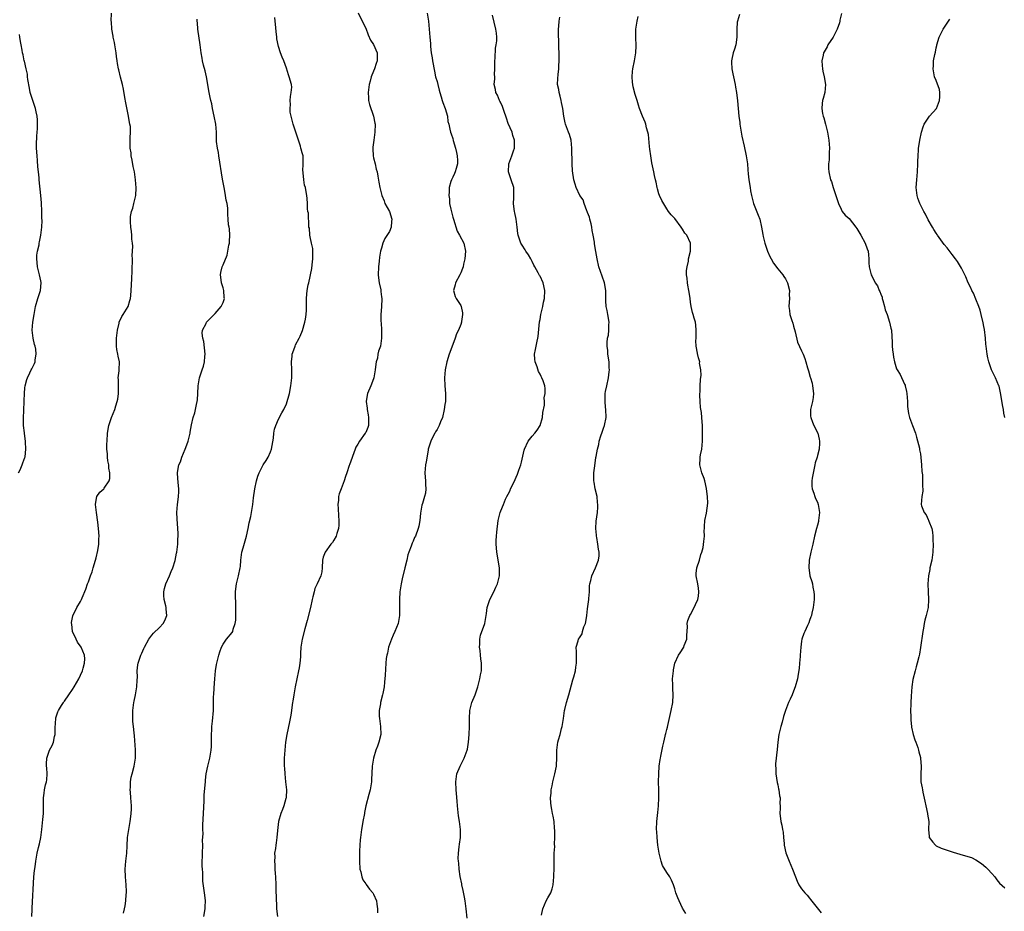
# Model space of a CAD drawing. Units: inches. Extents: x 2586000 to 2589000, y 1506000 to 1509000.
# Drawn here: x 2587406 to 2587654, y 1506656 to 1506881 of the extents above; entities that cross this region are included whole.
import ezdxf

# ---------------------------------------------------------------- set-up
doc = ezdxf.new("R2010")
doc.units = ezdxf.units.IN
doc.header["$MEASUREMENT"] = 0
doc.layers.add('LD25861506_10ft', color=254, linetype='Continuous')

msp = doc.modelspace()

# ---------------------------------------------------------------- linework, layer by layer
at = {"layer": 'LD25861506_10ft'}
for points, elevation in [([(2587408.77, 1506655), (2587408.79, 1506656.79), (2587408.83, 1506657.16), (2587409.27, 1506665), (2587409.39, 1506666.61), (2587409.56, 1506667.56), (2587409.76, 1506669), (2587410.1, 1506671), (2587410.41, 1506672.41), (2587410.65, 1506673.35), (2587411.03, 1506674.97), (2587411.3, 1506677), (2587411.54, 1506679.54), (2587411.66, 1506681), (2587411.65, 1506682.35), (2587411.68, 1506683), (2587411.65, 1506685), (2587411.86, 1506686.14), (2587411.97, 1506687), (2587412.23, 1506688.23), (2587412.43, 1506689), (2587412.49, 1506689.51), (2587412.58, 1506691), (2587412.52, 1506692.52), (2587412.47, 1506693), (2587412.43, 1506693.57), (2587412.53, 1506695), (2587413.23, 1506697), (2587413.85, 1506698.15), (2587414.18, 1506699), (2587414.5, 1506700.5), (2587414.66, 1506701), (2587414.65, 1506702.65), (2587414.78, 1506705), (2587414.82, 1506705.18), (2587415, 1506705.67), (2587415.32, 1506706.68), (2587415.45, 1506707), (2587416.25, 1506708.25), (2587416.71, 1506709), (2587416.82, 1506709.18), (2587417, 1506709.37), (2587418.05, 1506711), (2587419, 1506712.33), (2587419.43, 1506713), (2587419.98, 1506714.02), (2587420.62, 1506715), (2587421, 1506715.91), (2587421.49, 1506717), (2587421.71, 1506717.71), (2587422.02, 1506719), (2587422.1, 1506720.1), (2587422.07, 1506721), (2587421.22, 1506723), (2587420.29, 1506724.29), (2587419.91, 1506725), (2587419.04, 1506727), (2587418.81, 1506728.81), (2587418.77, 1506729), (2587418.77, 1506729.23), (2587419.06, 1506730.94), (2587420.06, 1506733), (2587421, 1506734.53), (2587421.3, 1506735), (2587421.43, 1506735.43), (2587422.39, 1506737.61), (2587422.76, 1506739), (2587423, 1506739.53), (2587423.55, 1506741), (2587424, 1506742), (2587424.26, 1506743), (2587424.85, 1506745), (2587425, 1506745.56), (2587425.41, 1506747.41), (2587425.63, 1506749), (2587425.66, 1506750.34), (2587425.72, 1506751), (2587425.6, 1506753), (2587425.42, 1506754.58), (2587425.06, 1506757), (2587424.85, 1506759), (2587425, 1506760.11), (2587425.18, 1506761), (2587425.89, 1506762.11), (2587426.88, 1506763), (2587427, 1506763.13), (2587428.28, 1506765), (2587428.42, 1506765.58), (2587428.44, 1506767), (2587428.21, 1506768.21), (2587428.14, 1506769), (2587427.94, 1506770.06), (2587427.82, 1506771), (2587427.84, 1506771.84), (2587427.67, 1506773), (2587427.67, 1506774.33), (2587427.73, 1506775), (2587427.85, 1506777), (2587428.16, 1506779), (2587428.85, 1506781), (2587429.68, 1506783), (2587429.96, 1506783.96), (2587430.3, 1506785), (2587430.41, 1506785.59), (2587430.59, 1506787), (2587430.6, 1506788.6), (2587430.58, 1506789), (2587430.59, 1506790.6), (2587430.52, 1506791), (2587430.78, 1506792.78), (2587430.77, 1506793), (2587430.9, 1506795), (2587430.49, 1506796.49), (2587430.47, 1506797), (2587430.17, 1506798.17), (2587430.11, 1506799), (2587430.08, 1506800.08), (2587430.12, 1506801), (2587430.33, 1506803), (2587430.77, 1506804.77), (2587430.8, 1506805), (2587431.49, 1506806.51), (2587431.81, 1506807), (2587433.03, 1506809), (2587433.46, 1506810.54), (2587433.64, 1506811), (2587433.75, 1506811.75), (2587433.85, 1506813), (2587433.94, 1506815.94), (2587434.04, 1506817.96), (2587434.11, 1506821), (2587434.1, 1506821.9), (2587434.17, 1506823), (2587434.23, 1506824.23), (2587434.16, 1506825), (2587433.99, 1506826.01), (2587433.98, 1506827), (2587433.92, 1506827.92), (2587433.7, 1506829), (2587433.65, 1506830.35), (2587433.6, 1506831), (2587433.67, 1506831.67), (2587433.9, 1506833), (2587434.2, 1506833.8), (2587434.5, 1506835), (2587434.95, 1506837), (2587435.04, 1506838.96), (2587434.93, 1506840.93), (2587434.64, 1506843), (2587434.35, 1506844.35), (2587434.08, 1506845.92), (2587433.85, 1506847), (2587433.77, 1506847.77), (2587433.57, 1506849), (2587433.55, 1506850.45), (2587433.57, 1506851), (2587433.57, 1506851.57), (2587433.65, 1506853), (2587433.6, 1506854.4), (2587433.51, 1506855), (2587433.41, 1506855.41), (2587433.17, 1506857), (2587432.44, 1506860.44), (2587432.23, 1506861.77), (2587431.85, 1506863.85), (2587431.6, 1506865), (2587431.1, 1506866.9), (2587430.69, 1506868.69), (2587430.59, 1506869), (2587430.35, 1506870.35), (2587430.27, 1506871), (2587430.07, 1506872.07), (2587429.99, 1506873), (2587429.65, 1506875), (2587429.6, 1506875.6), (2587429.27, 1506877), (2587429.25, 1506877.25), (2587428.94, 1506879), (2587428.83, 1506880.83), (2587428.8, 1506881), (2587428.83, 1506883)], 9020), ([(2587452.16, 1506655), (2587452.52, 1506657), (2587452.5, 1506657.5), (2587452.56, 1506659), (2587452.42, 1506660.42), (2587452.32, 1506661), (2587451.94, 1506663.94), (2587451.91, 1506665), (2587451.9, 1506666.1), (2587451.8, 1506667), (2587451.74, 1506667.74), (2587451.76, 1506669), (2587451.82, 1506670.18), (2587451.8, 1506671), (2587451.86, 1506673), (2587451.82, 1506674.18), (2587451.95, 1506675.95), (2587451.86, 1506677), (2587451.86, 1506678.14), (2587452.07, 1506681), (2587452.21, 1506684.21), (2587452.23, 1506685), (2587452.27, 1506685.73), (2587452.55, 1506689), (2587452.6, 1506689.4), (2587452.74, 1506691), (2587453.14, 1506693), (2587453.67, 1506695), (2587454.02, 1506697), (2587454.05, 1506697.95), (2587454.1, 1506699), (2587454.09, 1506701), (2587454.17, 1506702.17), (2587454.2, 1506703), (2587454.37, 1506704.37), (2587454.58, 1506707), (2587454.59, 1506708.59), (2587454.62, 1506709), (2587454.63, 1506710.63), (2587454.66, 1506711), (2587454.72, 1506712.72), (2587454.89, 1506715), (2587455.1, 1506717), (2587455.36, 1506718.64), (2587455.44, 1506719), (2587455.94, 1506721), (2587456.2, 1506721.8), (2587456.63, 1506723), (2587457, 1506723.77), (2587457.85, 1506725), (2587459.29, 1506726.71), (2587459.45, 1506727), (2587459.52, 1506727.52), (2587460.07, 1506729), (2587460.21, 1506729.79), (2587460.21, 1506732.21), (2587460.25, 1506733), (2587460.18, 1506737), (2587460.25, 1506737.76), (2587460.4, 1506739), (2587460.94, 1506741), (2587461.35, 1506743), (2587461.39, 1506743.39), (2587461.5, 1506745), (2587461.67, 1506746.33), (2587461.78, 1506747), (2587462.08, 1506748.08), (2587462.92, 1506751), (2587463.35, 1506753), (2587463.59, 1506754.41), (2587463.99, 1506755.99), (2587464.5, 1506759), (2587464.7, 1506760.7), (2587465.05, 1506763), (2587465.48, 1506765), (2587465.82, 1506766.18), (2587466.1, 1506767), (2587467.12, 1506769), (2587467.87, 1506770.13), (2587468.39, 1506771), (2587469, 1506772.34), (2587469.24, 1506773), (2587469.75, 1506775.75), (2587469.85, 1506777), (2587469.98, 1506778.02), (2587470.33, 1506779), (2587471, 1506780.55), (2587471.86, 1506782.14), (2587472.36, 1506783), (2587473, 1506784.45), (2587473.2, 1506785), (2587473.59, 1506786.41), (2587473.73, 1506787), (2587474.12, 1506789), (2587474.32, 1506791), (2587474.32, 1506793), (2587474.28, 1506795), (2587474.42, 1506796.42), (2587474.46, 1506797), (2587474.59, 1506797.41), (2587475.17, 1506799), (2587475.32, 1506799.32), (2587476.2, 1506801), (2587476.49, 1506801.51), (2587477.06, 1506802.94), (2587477.66, 1506805), (2587477.82, 1506805.82), (2587477.98, 1506807), (2587478.08, 1506808.08), (2587478.07, 1506809), (2587478.03, 1506809.97), (2587478.06, 1506811), (2587478.11, 1506812.11), (2587478.21, 1506813), (2587478.46, 1506814.46), (2587478.62, 1506815), (2587479, 1506816.54), (2587479.08, 1506817), (2587479.42, 1506818.58), (2587479.48, 1506819.48), (2587479.69, 1506821), (2587479.67, 1506823), (2587479.62, 1506823.62), (2587479.31, 1506825), (2587479, 1506826.58), (2587478.9, 1506827), (2587478.78, 1506828.78), (2587478.69, 1506829), (2587478.69, 1506830.69), (2587478.56, 1506831), (2587478.54, 1506832.54), (2587478.42, 1506833), (2587478.35, 1506833.65), (2587478.32, 1506835), (2587478.24, 1506836.24), (2587478.15, 1506837), (2587477.96, 1506837.96), (2587477.81, 1506839), (2587477.58, 1506839.58), (2587477.38, 1506841), (2587477.25, 1506842.75), (2587477.18, 1506843), (2587477.16, 1506843.16), (2587477.24, 1506845), (2587477.22, 1506845.22), (2587477.18, 1506847), (2587477, 1506847.82), (2587476.71, 1506848.71), (2587476.67, 1506849), (2587476.57, 1506849.43), (2587475.75, 1506851.75), (2587475.37, 1506853), (2587474.7, 1506855), (2587474.38, 1506856.38), (2587474.18, 1506857), (2587473.98, 1506858.02), (2587473.91, 1506859), (2587473.99, 1506859.99), (2587473.95, 1506861), (2587473.99, 1506862.01), (2587474.21, 1506863), (2587474.32, 1506864.32), (2587474.25, 1506865), (2587473.72, 1506867), (2587473.48, 1506867.48), (2587473, 1506869.15), (2587472.37, 1506871), (2587471.96, 1506871.95), (2587471.54, 1506873), (2587471, 1506874.66), (2587470.59, 1506876.59), (2587470.61, 1506877), (2587470.39, 1506878.39), (2587470.25, 1506880.25), (2587470.14, 1506881), (2587470.1, 1506881.9)], 9000), ([(2587491.12, 1506883.12), (2587492.08, 1506881), (2587493, 1506879.21), (2587493.59, 1506877.59), (2587494.23, 1506876.23), (2587495, 1506875.12), (2587495.89, 1506873), (2587495.92, 1506871.92), (2587495.91, 1506871), (2587495.63, 1506870.36), (2587495.22, 1506869), (2587495, 1506868.4), (2587494.42, 1506867), (2587494.09, 1506865.91), (2587493.87, 1506865), (2587493.61, 1506863), (2587493.68, 1506861.68), (2587493.75, 1506861), (2587493.95, 1506859.95), (2587494.98, 1506857.02), (2587495.28, 1506855.28), (2587495.37, 1506855), (2587495.28, 1506853), (2587495.02, 1506851), (2587494.81, 1506849.19), (2587494.8, 1506849), (2587494.82, 1506848.82), (2587494.91, 1506847), (2587495, 1506846.55), (2587495.36, 1506845), (2587495.67, 1506843.67), (2587495.86, 1506843), (2587496.07, 1506841.93), (2587496.35, 1506840.35), (2587496.56, 1506839), (2587497.09, 1506837), (2587497.66, 1506835.66), (2587497.87, 1506835), (2587499, 1506832.95), (2587499.59, 1506831), (2587499.53, 1506830.47), (2587499.45, 1506829), (2587499, 1506827.89), (2587497.86, 1506826.14), (2587497.34, 1506825), (2587497, 1506823.73), (2587496.77, 1506823), (2587496.52, 1506821.48), (2587496.43, 1506820.43), (2587496.24, 1506819), (2587496.19, 1506817), (2587496.2, 1506816.2), (2587496.38, 1506815), (2587496.79, 1506813.21), (2587496.79, 1506812.79), (2587497, 1506811.43), (2587497.04, 1506811.04), (2587497.05, 1506811), (2587496.95, 1506808.95), (2587496.82, 1506807), (2587496.83, 1506805.17), (2587496.88, 1506804.88), (2587496.98, 1506803), (2587497.03, 1506801), (2587496.74, 1506799), (2587496.26, 1506797.74), (2587496.1, 1506797), (2587495.95, 1506795.95), (2587495.66, 1506795), (2587495.53, 1506794.47), (2587495.42, 1506793), (2587495.09, 1506791), (2587495, 1506790.73), (2587494.33, 1506789), (2587493.45, 1506787), (2587493.36, 1506786.64), (2587493.11, 1506785), (2587493.37, 1506783.37), (2587493.39, 1506783), (2587493.65, 1506781.65), (2587493.74, 1506781), (2587493.69, 1506779), (2587493.51, 1506778.49), (2587493, 1506777.19), (2587492.9, 1506777), (2587491.42, 1506775), (2587491, 1506774.24), (2587490.53, 1506773.47), (2587490.35, 1506773), (2587488.93, 1506769.07), (2587488.83, 1506768.83), (2587488.22, 1506767), (2587487.93, 1506766.07), (2587487.56, 1506765), (2587486.79, 1506763), (2587486.31, 1506761.69), (2587486.14, 1506761), (2587486.11, 1506760.11), (2587485.97, 1506759), (2587486.05, 1506758.05), (2587486.14, 1506756.14), (2587486.24, 1506755), (2587486.22, 1506753.78), (2587486.14, 1506753), (2587485.73, 1506751.73), (2587485.55, 1506751), (2587485, 1506749.98), (2587484.59, 1506749.41), (2587484.22, 1506749), (2587482.76, 1506747), (2587482.29, 1506745.71), (2587482.14, 1506745), (2587482.04, 1506743), (2587481.95, 1506742.05), (2587481.72, 1506741), (2587480.77, 1506739), (2587480.17, 1506737.83), (2587479.96, 1506737), (2587479.69, 1506735.69), (2587479.49, 1506735), (2587479.06, 1506733), (2587478.27, 1506729.73), (2587477.66, 1506727.66), (2587476.94, 1506725), (2587476.67, 1506723), (2587476.58, 1506721.42), (2587476.58, 1506721), (2587476.55, 1506720.55), (2587476.39, 1506719), (2587476.17, 1506717.83), (2587476.04, 1506717), (2587475.22, 1506713), (2587474.84, 1506711), (2587474.62, 1506709.38), (2587474.53, 1506709), (2587474.43, 1506708.43), (2587474.27, 1506707), (2587474.13, 1506705.87), (2587473.98, 1506705), (2587473.7, 1506703.7), (2587473.54, 1506703), (2587473.42, 1506702.58), (2587473.07, 1506701), (2587472.77, 1506699), (2587472.58, 1506697), (2587472.46, 1506695), (2587472.42, 1506693.58), (2587472.44, 1506693), (2587472.48, 1506692.48), (2587472.56, 1506691), (2587472.8, 1506689), (2587472.99, 1506687), (2587472.91, 1506685.09), (2587472.9, 1506685), (2587472.84, 1506684.84), (2587472.36, 1506683), (2587472, 1506682), (2587471.57, 1506681), (2587471.01, 1506679), (2587470.73, 1506676.73), (2587470.6, 1506675), (2587470.42, 1506673.58), (2587470.32, 1506673), (2587470.23, 1506672.23), (2587470.02, 1506671), (2587470.05, 1506670.05), (2587469.96, 1506669), (2587470.06, 1506668.06), (2587470.07, 1506667), (2587470.14, 1506665.86), (2587470.21, 1506665), (2587470.3, 1506663), (2587470.32, 1506662.31), (2587470.36, 1506661), (2587470.37, 1506660.37), (2587470.52, 1506657), (2587470.73, 1506655)], 8990), ([(2587508.51, 1506883), (2587508.82, 1506881), (2587509.18, 1506877), (2587509.35, 1506875.35), (2587509.35, 1506874.65), (2587509.56, 1506873), (2587509.79, 1506871.79), (2587509.87, 1506871), (2587510.37, 1506868.37), (2587510.66, 1506867), (2587511, 1506865.75), (2587511.18, 1506865), (2587511.58, 1506863.58), (2587511.72, 1506863), (2587512.06, 1506861.94), (2587512.33, 1506861), (2587512.46, 1506860.46), (2587513.03, 1506858.97), (2587513.62, 1506857), (2587513.73, 1506855.73), (2587513.96, 1506855), (2587514.25, 1506853.75), (2587514.38, 1506853), (2587514.59, 1506852.59), (2587515, 1506851.39), (2587515.12, 1506850.88), (2587515.64, 1506849), (2587515.89, 1506847.89), (2587516.12, 1506847), (2587516.17, 1506845.83), (2587516.17, 1506845), (2587515.8, 1506843.8), (2587515.57, 1506843), (2587515.42, 1506842.58), (2587515, 1506841.62), (2587514.68, 1506841), (2587514.52, 1506840.52), (2587514.11, 1506839), (2587514.09, 1506837.91), (2587514.02, 1506837), (2587514.13, 1506836.13), (2587514.19, 1506835), (2587514.45, 1506833.55), (2587515, 1506831.57), (2587515.14, 1506831), (2587516.05, 1506828.05), (2587516.69, 1506827), (2587517.77, 1506825), (2587518.17, 1506823), (2587517.99, 1506821), (2587517.72, 1506819.72), (2587517.59, 1506819), (2587517.43, 1506818.57), (2587517, 1506817.5), (2587516.77, 1506817), (2587515.66, 1506815), (2587515.57, 1506814.43), (2587515.15, 1506813), (2587515.55, 1506811.55), (2587515.83, 1506811), (2587517, 1506809.28), (2587517.13, 1506809), (2587517.41, 1506807.41), (2587517.44, 1506807), (2587517.2, 1506805.2), (2587517.17, 1506805), (2587517, 1506804.42), (2587516.41, 1506803), (2587515.94, 1506802.06), (2587515.61, 1506801), (2587515, 1506799.44), (2587514.08, 1506797), (2587513.45, 1506795), (2587513.02, 1506793), (2587512.87, 1506791), (2587512.94, 1506789), (2587513.14, 1506787), (2587513.11, 1506786.89), (2587513.12, 1506785), (2587513, 1506784.25), (2587512.85, 1506783), (2587512.37, 1506781), (2587511.87, 1506779.87), (2587511.54, 1506779), (2587511.41, 1506778.59), (2587511, 1506777.97), (2587510.65, 1506777.35), (2587510.43, 1506777), (2587509.78, 1506775.78), (2587509.41, 1506775), (2587508.76, 1506773), (2587508.73, 1506772.73), (2587508.23, 1506769.77), (2587508.13, 1506769), (2587507.95, 1506767), (2587508.05, 1506765.95), (2587508.08, 1506765), (2587508.07, 1506764.07), (2587508.2, 1506763), (2587508.09, 1506761.91), (2587507.86, 1506761), (2587507.31, 1506759.31), (2587507.18, 1506758.82), (2587506.8, 1506756.8), (2587506.64, 1506755), (2587506.43, 1506753.57), (2587506.27, 1506753), (2587505.54, 1506751), (2587505.35, 1506750.65), (2587505, 1506749.77), (2587504.76, 1506749.24), (2587504.49, 1506748.49), (2587503.89, 1506747), (2587503.66, 1506746.34), (2587503.35, 1506745), (2587502.92, 1506743), (2587502.22, 1506740.22), (2587501.94, 1506739), (2587501.66, 1506737), (2587501.55, 1506735), (2587501.55, 1506733), (2587501.51, 1506731.51), (2587501.53, 1506731), (2587501.48, 1506730.52), (2587501.19, 1506729), (2587500.36, 1506727), (2587499.93, 1506726.07), (2587499.48, 1506725), (2587498.79, 1506723), (2587498.48, 1506721.52), (2587498.32, 1506721), (2587498.18, 1506720.18), (2587498.07, 1506719), (2587497.93, 1506715.93), (2587497.79, 1506714.21), (2587497.63, 1506713), (2587497.3, 1506711.3), (2587497.26, 1506711), (2587496.76, 1506709), (2587496.73, 1506708.73), (2587496.42, 1506707), (2587496.43, 1506705.57), (2587496.49, 1506705), (2587496.76, 1506703), (2587496.82, 1506701), (2587496.34, 1506699), (2587495.95, 1506698.05), (2587495.57, 1506697), (2587494.96, 1506695), (2587494.66, 1506693), (2587494.51, 1506689.49), (2587494.48, 1506689), (2587494.13, 1506687), (2587493.78, 1506685.78), (2587493.05, 1506683), (2587492.73, 1506681.27), (2587492.66, 1506681), (2587492.3, 1506679), (2587492.08, 1506677.92), (2587491.94, 1506677), (2587491.67, 1506675), (2587491.64, 1506674.36), (2587491.53, 1506673), (2587491.48, 1506671.48), (2587491.47, 1506669), (2587491.55, 1506667), (2587491.74, 1506666.26), (2587492.01, 1506665), (2587492.31, 1506664.31), (2587493, 1506663.31), (2587493.11, 1506663.11), (2587493.94, 1506661.94), (2587494.83, 1506661), (2587495, 1506660.7), (2587495.71, 1506659), (2587495.85, 1506658.15), (2587495.97, 1506657), (2587495.96, 1506655.96)], 8980), ([(2587518.63, 1506654.63), (2587518.36, 1506657), (2587518.07, 1506659), (2587517.92, 1506659.92), (2587517.62, 1506661.62), (2587517.29, 1506663), (2587517.26, 1506663.26), (2587516.84, 1506665.16), (2587516.57, 1506667), (2587516.48, 1506668.48), (2587516.39, 1506669), (2587516.37, 1506669.63), (2587516.41, 1506671), (2587516.61, 1506672.61), (2587516.71, 1506673.29), (2587516.9, 1506675), (2587516.89, 1506677), (2587516.66, 1506679), (2587516.43, 1506680.43), (2587516.17, 1506683), (2587516.11, 1506684.11), (2587515.94, 1506686.07), (2587515.87, 1506687), (2587515.78, 1506689), (2587516.04, 1506691), (2587516.85, 1506693), (2587517.89, 1506695), (2587518.64, 1506697), (2587518.71, 1506697.29), (2587518.99, 1506699), (2587519.16, 1506701), (2587519.24, 1506703), (2587519.2, 1506705), (2587519.3, 1506707), (2587519.83, 1506709), (2587520.61, 1506711), (2587521.31, 1506713), (2587521.83, 1506715), (2587521.99, 1506715.99), (2587522.19, 1506717), (2587522.26, 1506717.74), (2587522.26, 1506719), (2587522.08, 1506720.08), (2587522.01, 1506721), (2587521.87, 1506722.13), (2587521.72, 1506723), (2587521.77, 1506723.77), (2587521.8, 1506725), (2587522, 1506726), (2587523.06, 1506729), (2587523.48, 1506731.48), (2587523.68, 1506733), (2587523.97, 1506734.03), (2587524.32, 1506735), (2587525.34, 1506737), (2587525.85, 1506738.15), (2587526.28, 1506739), (2587526.77, 1506741), (2587526.74, 1506743), (2587526.13, 1506747), (2587526.05, 1506748.05), (2587525.96, 1506749), (2587525.97, 1506749.97), (2587526.03, 1506751), (2587526.06, 1506752.06), (2587526.41, 1506755), (2587526.98, 1506757), (2587527.57, 1506758.43), (2587527.76, 1506759), (2587528.33, 1506760.33), (2587528.64, 1506761), (2587529, 1506761.61), (2587529.46, 1506762.54), (2587529.59, 1506763), (2587530.1, 1506764.1), (2587530.71, 1506765.29), (2587531, 1506765.94), (2587531.34, 1506766.66), (2587531.65, 1506767.65), (2587532.12, 1506769), (2587532.3, 1506769.7), (2587533, 1506772.73), (2587533.08, 1506773), (2587534.03, 1506775), (2587535, 1506776.24), (2587535.65, 1506777), (2587536.24, 1506777.76), (2587537.05, 1506778.95), (2587537.61, 1506781), (2587537.74, 1506782.26), (2587538.12, 1506784.12), (2587538.12, 1506785), (2587538.05, 1506785.95), (2587538.29, 1506787), (2587538.3, 1506788.3), (2587538.18, 1506789), (2587537.77, 1506790.23), (2587537.49, 1506791), (2587537.29, 1506791.29), (2587537, 1506791.93), (2587536.61, 1506792.61), (2587536.24, 1506793.76), (2587535.75, 1506795), (2587535.68, 1506795.68), (2587535.61, 1506797), (2587535.86, 1506798.14), (2587536, 1506799), (2587536.27, 1506800.27), (2587536.46, 1506801), (2587536.55, 1506801.45), (2587536.88, 1506805.12), (2587537, 1506805.7), (2587537.21, 1506807), (2587537.69, 1506809), (2587537.9, 1506810.1), (2587538.13, 1506811), (2587538.24, 1506813), (2587537.77, 1506815), (2587537, 1506816.63), (2587536.85, 1506816.85), (2587536.54, 1506817.46), (2587535.65, 1506819), (2587535.43, 1506819.43), (2587535, 1506820.39), (2587534.7, 1506821), (2587534.07, 1506822.07), (2587533.46, 1506823), (2587533.29, 1506823.29), (2587532.47, 1506824.47), (2587532.13, 1506825), (2587531.72, 1506826.28), (2587531.45, 1506827), (2587531.4, 1506827.4), (2587531.27, 1506829), (2587531.01, 1506831), (2587530.67, 1506832.67), (2587530.57, 1506833), (2587530.47, 1506833.53), (2587530.32, 1506835), (2587530.42, 1506836.42), (2587530.42, 1506837), (2587530.38, 1506837.62), (2587530.35, 1506839), (2587529.72, 1506841), (2587529.05, 1506843), (2587529.1, 1506845), (2587529.64, 1506846.36), (2587529.88, 1506847), (2587530.31, 1506848.31), (2587530.57, 1506849), (2587530.54, 1506850.54), (2587530.57, 1506851), (2587530.16, 1506852.16), (2587529.94, 1506853), (2587529, 1506855.18), (2587528.51, 1506856.51), (2587528.37, 1506857), (2587528.01, 1506857.99), (2587527.5, 1506859.5), (2587527, 1506860.53), (2587526.86, 1506860.86), (2587526.78, 1506861), (2587526.3, 1506862.3), (2587525.87, 1506863), (2587525.75, 1506863.75), (2587525.47, 1506865), (2587525.56, 1506866.44), (2587525.56, 1506867), (2587525.52, 1506867.52), (2587525.58, 1506869), (2587525.57, 1506871), (2587525.65, 1506871.65), (2587525.77, 1506874.23), (2587525.95, 1506875), (2587526.08, 1506876.08), (2587526.08, 1506877), (2587526.01, 1506878.01), (2587525.87, 1506879), (2587525, 1506882.52)], 8970), ([(2587537.37, 1506655.37), (2587537.71, 1506657), (2587538.58, 1506659), (2587539, 1506659.78), (2587539.69, 1506661), (2587540.03, 1506661.97), (2587540.35, 1506663), (2587540.52, 1506665), (2587540.51, 1506665.49), (2587540.53, 1506667), (2587540.53, 1506669.47), (2587540.58, 1506671), (2587540.7, 1506672.7), (2587540.68, 1506673.32), (2587540.76, 1506675), (2587540.77, 1506676.77), (2587540.68, 1506677.32), (2587540.56, 1506679), (2587540.33, 1506680.33), (2587540.17, 1506681), (2587540, 1506682), (2587539.78, 1506683), (2587539.69, 1506683.69), (2587539.67, 1506685), (2587539.82, 1506686.18), (2587539.85, 1506687), (2587540.05, 1506688.05), (2587540.26, 1506689), (2587540.77, 1506691), (2587541.15, 1506693), (2587541.23, 1506695.23), (2587541.21, 1506697), (2587541.46, 1506699), (2587541.63, 1506699.63), (2587542.06, 1506701), (2587542.44, 1506702.44), (2587542.62, 1506703), (2587542.92, 1506705), (2587543.2, 1506707), (2587543.28, 1506707.28), (2587543.7, 1506709), (2587544.31, 1506711), (2587545.25, 1506714.75), (2587545.51, 1506715.51), (2587545.92, 1506717), (2587546.05, 1506717.95), (2587546.24, 1506719), (2587546.19, 1506721), (2587546.21, 1506721.79), (2587546.15, 1506723), (2587546.62, 1506724.62), (2587546.75, 1506725), (2587547, 1506725.37), (2587547.6, 1506726.4), (2587547.76, 1506727), (2587548.1, 1506728.1), (2587548.47, 1506729), (2587548.56, 1506729.44), (2587548.82, 1506731), (2587549, 1506732.7), (2587549.28, 1506735), (2587549.33, 1506735.33), (2587549.45, 1506737), (2587549.48, 1506738.52), (2587549.58, 1506739), (2587549.85, 1506739.85), (2587550.07, 1506741), (2587551.03, 1506743), (2587551.8, 1506745), (2587551.94, 1506746.06), (2587551.89, 1506747), (2587551.74, 1506747.74), (2587551.63, 1506749), (2587551.33, 1506750.67), (2587551.29, 1506751), (2587551.29, 1506751.29), (2587551.09, 1506753), (2587551.17, 1506754.83), (2587551.5, 1506757), (2587551.62, 1506758.38), (2587551.63, 1506759), (2587551.54, 1506759.54), (2587551.4, 1506761), (2587550.96, 1506763), (2587550.64, 1506764.64), (2587550.59, 1506765), (2587550.56, 1506766.56), (2587550.57, 1506767), (2587550.8, 1506768.8), (2587551.13, 1506770.87), (2587551.17, 1506771.17), (2587551.48, 1506773), (2587551.81, 1506774.19), (2587551.96, 1506775), (2587552.39, 1506776.39), (2587552.71, 1506777.29), (2587553, 1506778.25), (2587553.29, 1506779), (2587553.72, 1506781), (2587553.65, 1506783), (2587553.56, 1506783.56), (2587553.41, 1506785), (2587553.48, 1506786.52), (2587553.46, 1506787), (2587553.54, 1506787.54), (2587553.84, 1506789), (2587554.29, 1506791), (2587554.47, 1506792.47), (2587554.51, 1506793), (2587554.47, 1506793.53), (2587554.42, 1506795), (2587554.13, 1506797), (2587554.08, 1506797.92), (2587553.93, 1506799), (2587553.94, 1506799.94), (2587554.07, 1506801), (2587554.27, 1506801.73), (2587554.38, 1506803), (2587554.39, 1506804.39), (2587554.45, 1506805), (2587554.14, 1506807), (2587553.97, 1506807.97), (2587553.73, 1506809), (2587553.6, 1506810.4), (2587553.58, 1506811), (2587553.6, 1506811.6), (2587553.58, 1506813), (2587553.26, 1506815), (2587552.65, 1506816.65), (2587551.83, 1506819), (2587551.41, 1506821), (2587551.12, 1506822.88), (2587550.79, 1506824.79), (2587550.74, 1506825.26), (2587550.43, 1506827), (2587550.19, 1506828.19), (2587550.07, 1506829), (2587549.88, 1506829.88), (2587549.61, 1506831), (2587549.51, 1506831.51), (2587549, 1506832.75), (2587548.92, 1506833), (2587548.85, 1506833.15), (2587548.15, 1506835), (2587547.88, 1506835.88), (2587547.05, 1506837), (2587546.14, 1506839), (2587545.9, 1506839.9), (2587545.51, 1506841), (2587545.21, 1506843.21), (2587545.12, 1506845), (2587545.03, 1506849), (2587544.83, 1506851), (2587544.45, 1506852.45), (2587544.22, 1506853), (2587543.45, 1506855), (2587543.34, 1506855.34), (2587543, 1506857), (2587542.77, 1506859), (2587542.45, 1506860.45), (2587542.36, 1506861), (2587542.09, 1506862.09), (2587541.8, 1506863), (2587541.73, 1506863.73), (2587541.44, 1506865), (2587541.48, 1506866.52), (2587541.59, 1506867.59), (2587541.77, 1506869), (2587541.76, 1506869.76), (2587541.82, 1506871), (2587541.84, 1506871.84), (2587541.81, 1506873), (2587541.75, 1506874.25), (2587541.79, 1506875), (2587541.78, 1506875.78), (2587541.7, 1506877.7), (2587541.7, 1506879), (2587541.73, 1506879.73), (2587541.82, 1506881), (2587541.96, 1506882.04)], 8960), ([(2587573.79, 1506655.79), (2587573, 1506657.12), (2587572.08, 1506659), (2587571.75, 1506659.75), (2587571.31, 1506661), (2587571, 1506662.03), (2587570.68, 1506663), (2587570.18, 1506664.18), (2587569.74, 1506665), (2587569, 1506666.11), (2587567.94, 1506667.94), (2587567.55, 1506669), (2587567.04, 1506671), (2587566.74, 1506673), (2587566.53, 1506675), (2587566.45, 1506676.45), (2587566.44, 1506677), (2587566.52, 1506679), (2587566.73, 1506681.27), (2587566.87, 1506683), (2587566.95, 1506685), (2587566.96, 1506686.96), (2587566.94, 1506689), (2587566.96, 1506691), (2587567.09, 1506693), (2587567.33, 1506694.67), (2587567.39, 1506695), (2587567.52, 1506695.52), (2587567.98, 1506698.02), (2587568.22, 1506699), (2587568.58, 1506700.58), (2587568.7, 1506701), (2587568.78, 1506701.22), (2587569, 1506702.24), (2587569.15, 1506702.85), (2587569.22, 1506703.22), (2587570.09, 1506707), (2587570.5, 1506709), (2587570.64, 1506711), (2587570.55, 1506712.55), (2587570.54, 1506713.46), (2587570.48, 1506715), (2587570.66, 1506717), (2587570.7, 1506717.3), (2587571.06, 1506718.94), (2587571.99, 1506721), (2587572.38, 1506721.62), (2587573.27, 1506723), (2587573.41, 1506723.41), (2587574.03, 1506725), (2587574.07, 1506726.07), (2587574.15, 1506727), (2587574.19, 1506728.19), (2587574.18, 1506729), (2587574.3, 1506729.7), (2587574.84, 1506731), (2587575, 1506731.22), (2587575.94, 1506733), (2587576.26, 1506733.74), (2587576.87, 1506735), (2587577, 1506735.84), (2587577.12, 1506737), (2587577, 1506737.89), (2587576.8, 1506739), (2587576.41, 1506741), (2587576.37, 1506741.63), (2587576.55, 1506743), (2587577.25, 1506745), (2587577.57, 1506746.43), (2587577.83, 1506747), (2587578.14, 1506748.14), (2587578.31, 1506749.69), (2587578.48, 1506751), (2587578.45, 1506752.45), (2587578.49, 1506753), (2587578.55, 1506753.45), (2587578.62, 1506755), (2587579, 1506756.79), (2587579.37, 1506759.37), (2587579.31, 1506761), (2587579.06, 1506762.94), (2587579.06, 1506763.06), (2587578.6, 1506765), (2587578.4, 1506765.6), (2587577.88, 1506767), (2587577.68, 1506767.68), (2587577.36, 1506769), (2587577.38, 1506770.62), (2587577.41, 1506771), (2587577.54, 1506771.54), (2587577.8, 1506773), (2587578.02, 1506775), (2587578, 1506776), (2587578.05, 1506777.95), (2587578.01, 1506779), (2587577.9, 1506779.9), (2587577.88, 1506781), (2587577.78, 1506782.22), (2587577.49, 1506783.49), (2587577.38, 1506785), (2587577.37, 1506786.63), (2587577.35, 1506787), (2587577.38, 1506787.38), (2587577.44, 1506789), (2587577.47, 1506790.53), (2587577.65, 1506791.65), (2587577.57, 1506793), (2587577.29, 1506794.71), (2587577.31, 1506795), (2587577, 1506796.03), (2587576.81, 1506796.81), (2587576.77, 1506797), (2587576.76, 1506797.24), (2587576.42, 1506799), (2587576.35, 1506800.35), (2587576.37, 1506801), (2587576.37, 1506801.63), (2587576.43, 1506803), (2587576.32, 1506804.32), (2587576.21, 1506805), (2587575.92, 1506806.08), (2587575.63, 1506807), (2587575.45, 1506807.45), (2587575.17, 1506809), (2587575, 1506810.07), (2587574.89, 1506811), (2587574.62, 1506812.62), (2587574.57, 1506813), (2587574.35, 1506814.35), (2587574.21, 1506815), (2587574.16, 1506816.16), (2587574.01, 1506817), (2587573.96, 1506818.04), (2587574.1, 1506819), (2587574.47, 1506820.47), (2587574.48, 1506821), (2587575.01, 1506823), (2587574.98, 1506825), (2587574.02, 1506827), (2587573.53, 1506827.53), (2587573, 1506828.52), (2587572.77, 1506828.77), (2587572.66, 1506829), (2587571, 1506831.21), (2587570.11, 1506832.11), (2587569.47, 1506833), (2587569, 1506833.61), (2587567.75, 1506835.75), (2587567.15, 1506837), (2587567, 1506837.44), (2587566.68, 1506838.68), (2587566.56, 1506839), (2587566.34, 1506840.34), (2587566.16, 1506841), (2587565.92, 1506842.08), (2587565.75, 1506843), (2587565.26, 1506845.26), (2587564.95, 1506847), (2587564.72, 1506848.72), (2587564.65, 1506849.35), (2587564.37, 1506852.37), (2587564.24, 1506853), (2587563.88, 1506854.12), (2587563.69, 1506855), (2587563.53, 1506855.53), (2587562.85, 1506857), (2587562.11, 1506859), (2587561.83, 1506859.83), (2587561.48, 1506861), (2587561, 1506862.51), (2587560.48, 1506864.48), (2587560.39, 1506865), (2587560.35, 1506865.65), (2587560.22, 1506867), (2587560.34, 1506868.34), (2587560.42, 1506869), (2587560.83, 1506871), (2587561.17, 1506873), (2587561.23, 1506874.77), (2587561.16, 1506877), (2587561.22, 1506879), (2587561.49, 1506881), (2587561.79, 1506882.21)], 8950), ([(2587587.33, 1506882.67), (2587586.82, 1506881), (2587586.79, 1506880.79), (2587586.68, 1506879), (2587586.71, 1506877.29), (2587586.69, 1506877), (2587586.41, 1506875), (2587586.05, 1506873.95), (2587585.77, 1506873), (2587585.45, 1506871.45), (2587585.32, 1506871), (2587585.3, 1506870.7), (2587585.4, 1506869), (2587585.69, 1506867.69), (2587585.82, 1506867), (2587586.24, 1506865), (2587586.34, 1506864.34), (2587586.59, 1506863), (2587586.88, 1506860.88), (2587587.22, 1506857), (2587587.43, 1506855.43), (2587587.47, 1506855), (2587587.95, 1506851.95), (2587588.54, 1506849.46), (2587589.06, 1506847), (2587589.33, 1506845), (2587589.46, 1506843.46), (2587589.52, 1506842.48), (2587589.67, 1506841), (2587590, 1506839), (2587590.15, 1506838.15), (2587590.39, 1506837), (2587590.91, 1506835), (2587592.07, 1506832.07), (2587592.44, 1506831), (2587592.9, 1506829), (2587593.21, 1506827.2), (2587593.35, 1506826.65), (2587593.71, 1506825), (2587594.39, 1506823), (2587595, 1506821.63), (2587595.31, 1506821), (2587595.92, 1506819.92), (2587597, 1506818.48), (2587598.27, 1506817), (2587598.55, 1506816.55), (2587599, 1506815.98), (2587599.5, 1506815), (2587599.96, 1506813), (2587599.92, 1506811.92), (2587599.94, 1506811), (2587599.9, 1506810.1), (2587599.81, 1506809), (2587599.99, 1506807.99), (2587600.09, 1506807), (2587600.54, 1506805.46), (2587600.81, 1506804.81), (2587601, 1506804), (2587601.38, 1506802.62), (2587601.97, 1506799.97), (2587603, 1506797.77), (2587603.38, 1506797), (2587603.85, 1506795.85), (2587604.13, 1506795), (2587604.5, 1506793.5), (2587604.67, 1506793), (2587604.77, 1506792.77), (2587605.19, 1506791.19), (2587605.23, 1506791), (2587605.65, 1506789.65), (2587605.8, 1506789), (2587606.06, 1506787), (2587605.97, 1506786.03), (2587605.77, 1506785), (2587605.32, 1506783.32), (2587605.27, 1506783), (2587605.29, 1506781.29), (2587605.34, 1506781), (2587605.77, 1506779.77), (2587606.15, 1506779), (2587607.09, 1506777), (2587607.49, 1506775.49), (2587607.58, 1506775), (2587607.52, 1506774.48), (2587607.49, 1506773), (2587607, 1506771.37), (2587606.91, 1506771), (2587606.45, 1506769.55), (2587606.36, 1506769), (2587606.16, 1506768.16), (2587605.67, 1506765.67), (2587605.64, 1506765), (2587605.62, 1506763.62), (2587605.73, 1506763), (2587606.15, 1506761.85), (2587606.39, 1506761), (2587606.56, 1506760.56), (2587607, 1506759.62), (2587607.23, 1506759), (2587607.54, 1506757), (2587607.31, 1506755), (2587607.26, 1506754.74), (2587607, 1506753.78), (2587606.76, 1506753), (2587606.25, 1506751), (2587605.84, 1506749), (2587605.36, 1506747), (2587604.95, 1506745), (2587604.82, 1506743), (2587605.11, 1506741.11), (2587605.13, 1506741), (2587605.6, 1506739.6), (2587605.74, 1506739), (2587605.87, 1506738.13), (2587606.15, 1506737), (2587606.2, 1506736.2), (2587606.2, 1506735), (2587605.98, 1506733), (2587605.61, 1506731.61), (2587605.48, 1506731), (2587605.37, 1506730.63), (2587605, 1506729.73), (2587604.82, 1506729.18), (2587604.47, 1506728.47), (2587603.81, 1506727), (2587603.58, 1506726.42), (2587603.07, 1506725), (2587603, 1506724.53), (2587602.8, 1506723), (2587602.68, 1506721), (2587602.63, 1506720.63), (2587602.51, 1506719), (2587602.37, 1506717.63), (2587602.16, 1506716.16), (2587601.95, 1506715), (2587601.4, 1506713), (2587601, 1506711.93), (2587600.6, 1506711), (2587600.15, 1506709.85), (2587599.7, 1506709), (2587598.95, 1506707), (2587598.48, 1506705.52), (2587598.1, 1506704.1), (2587597.78, 1506703), (2587597.31, 1506701), (2587597.02, 1506699), (2587596.85, 1506697.15), (2587596.47, 1506693.53), (2587596.46, 1506693), (2587596.51, 1506692.51), (2587596.51, 1506691), (2587596.84, 1506688.84), (2587597, 1506688.25), (2587597.23, 1506687.23), (2587597.31, 1506687), (2587597.46, 1506685.46), (2587597.63, 1506685), (2587597.51, 1506683.51), (2587597.6, 1506683), (2587597.61, 1506682.39), (2587597.52, 1506681), (2587597.73, 1506679.73), (2587597.78, 1506679), (2587598.06, 1506678.06), (2587598.17, 1506677), (2587598.34, 1506676.34), (2587598.43, 1506675), (2587598.58, 1506673.42), (2587598.65, 1506673), (2587599.06, 1506671.06), (2587599.88, 1506669), (2587600.76, 1506667), (2587601.45, 1506665), (2587601.94, 1506663.94), (2587602.33, 1506663), (2587603, 1506661.97), (2587603.8, 1506661), (2587604.4, 1506660.4), (2587605, 1506659.62), (2587605.31, 1506659.31), (2587607.93, 1506655.93)], 8940), ([(2587613.09, 1506882.91), (2587612.71, 1506881.29), (2587612.68, 1506881), (2587612.57, 1506880.57), (2587612.01, 1506879), (2587611.65, 1506878.35), (2587610.95, 1506877), (2587609.66, 1506875), (2587609.45, 1506874.55), (2587608.71, 1506873.29), (2587608.57, 1506873), (2587608.47, 1506872.47), (2587608.11, 1506871), (2587608.19, 1506869.81), (2587608.28, 1506869), (2587608.4, 1506868.4), (2587608.75, 1506867), (2587609.08, 1506865), (2587608.86, 1506863), (2587608.47, 1506861.53), (2587608.31, 1506861), (2587608.25, 1506860.25), (2587608.11, 1506859), (2587608.31, 1506857.69), (2587608.47, 1506857), (2587608.61, 1506856.61), (2587609.03, 1506855.03), (2587609.53, 1506853), (2587609.91, 1506851), (2587609.98, 1506849.98), (2587610.08, 1506849), (2587609.99, 1506847.99), (2587610, 1506846), (2587609.84, 1506845), (2587609.81, 1506843.81), (2587609.92, 1506843), (2587610.35, 1506841), (2587610.56, 1506840.56), (2587611.01, 1506838.99), (2587611.69, 1506837), (2587612.33, 1506835), (2587613, 1506833.53), (2587613.29, 1506833), (2587614.02, 1506832.02), (2587615, 1506831.17), (2587616.75, 1506829), (2587617, 1506828.65), (2587617.93, 1506827), (2587619.03, 1506825), (2587619.55, 1506823.55), (2587619.8, 1506823), (2587619.94, 1506822.06), (2587620.03, 1506821), (2587620.01, 1506820.01), (2587620.07, 1506819), (2587620.57, 1506817), (2587620.72, 1506816.72), (2587621, 1506816.14), (2587621.42, 1506815.42), (2587621.61, 1506815), (2587622.18, 1506814.18), (2587622.62, 1506813), (2587622.76, 1506812.76), (2587623, 1506812.07), (2587623.33, 1506811.33), (2587623.38, 1506811), (2587623.52, 1506810.48), (2587623.97, 1506809), (2587624.15, 1506808.15), (2587624.58, 1506807), (2587625.24, 1506805), (2587625.54, 1506803.54), (2587625.7, 1506803), (2587625.92, 1506799.92), (2587625.91, 1506799), (2587625.98, 1506798.02), (2587626.1, 1506797), (2587626.22, 1506796.22), (2587626.44, 1506795), (2587627, 1506793.29), (2587627.13, 1506793), (2587627.87, 1506791.87), (2587629, 1506789.35), (2587629.12, 1506789.12), (2587629.16, 1506789), (2587629.53, 1506787.53), (2587629.61, 1506787), (2587629.72, 1506785), (2587629.74, 1506783.74), (2587629.99, 1506781.99), (2587630.27, 1506781), (2587630.99, 1506779), (2587631.74, 1506777), (2587632.05, 1506776.05), (2587632.75, 1506773.25), (2587632.81, 1506772.81), (2587633, 1506771.83), (2587633.14, 1506770.86), (2587633.3, 1506769), (2587633.37, 1506767.37), (2587633.5, 1506766.5), (2587633.56, 1506765), (2587633.51, 1506763.51), (2587633.6, 1506763), (2587633.59, 1506762.41), (2587633.33, 1506761), (2587633.22, 1506759), (2587633.32, 1506758.68), (2587633.98, 1506757), (2587634.43, 1506756.43), (2587635, 1506755.21), (2587635.08, 1506755.08), (2587635.15, 1506754.85), (2587635.86, 1506753), (2587636.05, 1506752.05), (2587636.11, 1506751), (2587636.13, 1506749.87), (2587636.19, 1506749), (2587636.15, 1506747), (2587635.86, 1506745), (2587635.42, 1506743), (2587635.37, 1506742.63), (2587635.07, 1506741), (2587634.91, 1506739), (2587634.94, 1506736.94), (2587635.07, 1506735), (2587634.97, 1506733.03), (2587634.46, 1506731), (2587634.14, 1506729.86), (2587633.97, 1506729), (2587633.78, 1506727.78), (2587633.63, 1506727), (2587633.06, 1506722.94), (2587632.76, 1506721.24), (2587632.58, 1506720.58), (2587632.21, 1506719), (2587631.97, 1506718.03), (2587631.65, 1506717), (2587631.12, 1506714.88), (2587630.83, 1506713), (2587630.64, 1506710.64), (2587630.58, 1506709), (2587630.55, 1506708.55), (2587630.54, 1506707), (2587630.58, 1506705.42), (2587630.56, 1506705), (2587630.58, 1506704.58), (2587630.75, 1506703), (2587630.78, 1506702.78), (2587631.19, 1506701), (2587631.59, 1506699.59), (2587631.83, 1506699), (2587632.33, 1506697.67), (2587632.51, 1506697), (2587632.57, 1506696.57), (2587633, 1506695.19), (2587633.07, 1506694.93), (2587633.24, 1506693), (2587633.09, 1506690.91), (2587633.13, 1506689), (2587633.49, 1506687.49), (2587633.52, 1506687), (2587633.61, 1506686.39), (2587634.15, 1506684.15), (2587634.36, 1506683), (2587634.82, 1506681), (2587634.83, 1506680.83), (2587635.11, 1506679), (2587635.06, 1506677), (2587635.21, 1506675.21), (2587635.25, 1506675), (2587636.18, 1506673.82), (2587636.78, 1506673), (2587636.92, 1506672.92), (2587637, 1506672.89), (2587638.27, 1506672.27), (2587639, 1506672.06), (2587639.74, 1506671.74), (2587641, 1506671.38), (2587641.27, 1506671.27), (2587642.14, 1506671), (2587643, 1506670.78), (2587645, 1506670.19), (2587645.89, 1506669.89), (2587647, 1506669.37), (2587648.44, 1506668.44), (2587649.52, 1506667.52), (2587650.02, 1506667), (2587651, 1506665.86), (2587651.8, 1506665), (2587652.29, 1506664.29), (2587653, 1506663.47), (2587654.3, 1506662.3)], 8930), ([(2587431.91, 1506655.91), (2587432.1, 1506657), (2587432.28, 1506657.72), (2587432.48, 1506659), (2587432.56, 1506660.56), (2587432.63, 1506661), (2587432.64, 1506661.36), (2587432.57, 1506663), (2587432.41, 1506665), (2587432.33, 1506667), (2587432.47, 1506669), (2587432.73, 1506671), (2587432.84, 1506672.84), (2587432.92, 1506675), (2587433.18, 1506677), (2587433.48, 1506678.52), (2587433.54, 1506679), (2587433.6, 1506679.6), (2587433.8, 1506681), (2587433.86, 1506682.14), (2587433.87, 1506683), (2587433.74, 1506685), (2587433.6, 1506686.4), (2587433.59, 1506687), (2587433.66, 1506687.66), (2587433.66, 1506689), (2587433.84, 1506690.16), (2587434.07, 1506691), (2587434.58, 1506693), (2587434.87, 1506695), (2587434.88, 1506697.12), (2587434.62, 1506700.62), (2587434.59, 1506701.41), (2587434.42, 1506703), (2587434.27, 1506704.27), (2587434.21, 1506705), (2587434.2, 1506707), (2587434.46, 1506709), (2587434.58, 1506709.42), (2587434.88, 1506711), (2587435.23, 1506713), (2587435.34, 1506714.66), (2587435.41, 1506715.41), (2587435.36, 1506717), (2587435.48, 1506718.52), (2587435.6, 1506719), (2587436.28, 1506721), (2587436.52, 1506721.48), (2587437, 1506722.65), (2587437.16, 1506723), (2587438.27, 1506725), (2587439, 1506726.04), (2587439.43, 1506726.57), (2587441, 1506727.96), (2587441.89, 1506729), (2587442.3, 1506729.7), (2587442.81, 1506731), (2587442.62, 1506732.62), (2587442.65, 1506733), (2587442.58, 1506733.42), (2587442.13, 1506735), (2587442.04, 1506736.04), (2587442.03, 1506737), (2587442.21, 1506737.79), (2587442.56, 1506739), (2587443.49, 1506741), (2587443.89, 1506742.11), (2587444.3, 1506743), (2587444.91, 1506744.91), (2587445.27, 1506746.73), (2587445.36, 1506747), (2587445.58, 1506749), (2587445.62, 1506749.62), (2587445.66, 1506751.66), (2587445.59, 1506753), (2587445.4, 1506755.4), (2587445.34, 1506757), (2587445.47, 1506759), (2587445.58, 1506759.58), (2587445.77, 1506761), (2587445.81, 1506762.19), (2587445.86, 1506763), (2587445.75, 1506763.75), (2587445.56, 1506765.56), (2587445.49, 1506767), (2587445.58, 1506767.58), (2587445.87, 1506769), (2587446.24, 1506769.76), (2587446.62, 1506771), (2587447, 1506772), (2587447.44, 1506773), (2587447.88, 1506774.12), (2587448.18, 1506775), (2587448.66, 1506777), (2587448.69, 1506777.31), (2587449, 1506779.09), (2587449.47, 1506781), (2587449.85, 1506782.15), (2587450.06, 1506783), (2587450.3, 1506784.3), (2587450.47, 1506785), (2587450.53, 1506785.47), (2587450.63, 1506787), (2587450.73, 1506789), (2587451.04, 1506791), (2587451.71, 1506793), (2587452.07, 1506793.93), (2587452.31, 1506795), (2587452.39, 1506796.39), (2587452.49, 1506797), (2587452.13, 1506800.13), (2587451.88, 1506801), (2587451.74, 1506802.26), (2587451.84, 1506803), (2587452.72, 1506804.72), (2587452.84, 1506805), (2587453, 1506805.19), (2587455, 1506807.27), (2587456.49, 1506809), (2587457, 1506810.03), (2587457.27, 1506810.73), (2587457.35, 1506811), (2587457.3, 1506811.3), (2587457.18, 1506813), (2587457, 1506813.7), (2587456.6, 1506815), (2587456.44, 1506816.44), (2587456.34, 1506817), (2587456.4, 1506817.6), (2587456.78, 1506819), (2587457, 1506819.49), (2587458.04, 1506821.96), (2587458.45, 1506824.45), (2587458.59, 1506825), (2587458.59, 1506825.41), (2587458.72, 1506827), (2587458.62, 1506828.62), (2587458.52, 1506829), (2587458.4, 1506829.6), (2587458.27, 1506831), (2587458.18, 1506832.18), (2587458.19, 1506833.81), (2587458, 1506835), (2587457.8, 1506835.8), (2587457.66, 1506837), (2587457.35, 1506838.65), (2587457.27, 1506839), (2587456.9, 1506841.1), (2587455.94, 1506847), (2587455.87, 1506847.87), (2587455.61, 1506849), (2587455.38, 1506850.62), (2587455.38, 1506851.38), (2587455.31, 1506853), (2587455.14, 1506855), (2587454.79, 1506857), (2587454.35, 1506859), (2587454.13, 1506860.13), (2587453.9, 1506861), (2587453.77, 1506861.77), (2587453.48, 1506863), (2587452.79, 1506867), (2587452.45, 1506868.45), (2587452.05, 1506869.95), (2587451.79, 1506871), (2587451.7, 1506871.7), (2587451.46, 1506873), (2587451.26, 1506875), (2587450.65, 1506879), (2587450.57, 1506880.57), (2587450.49, 1506881), (2587450.48, 1506881.52)], 9010), ([(2587654.32, 1506781), (2587654.1, 1506782.1), (2587653.95, 1506783), (2587653.79, 1506783.79), (2587653.23, 1506787.23), (2587652.85, 1506788.85), (2587652.8, 1506789), (2587651.96, 1506791), (2587651.63, 1506791.63), (2587650.97, 1506792.97), (2587650.29, 1506795), (2587650.01, 1506796.01), (2587649.86, 1506797), (2587649.71, 1506798.29), (2587649.58, 1506799), (2587649.52, 1506799.52), (2587649.4, 1506801), (2587649.15, 1506803.15), (2587649, 1506803.94), (2587648.85, 1506804.85), (2587648.34, 1506807), (2587648.05, 1506808.05), (2587647.73, 1506809), (2587647, 1506810.88), (2587646.38, 1506812.38), (2587646.02, 1506813), (2587645.72, 1506813.72), (2587645.05, 1506815), (2587644.46, 1506816.46), (2587643.34, 1506818.66), (2587643.12, 1506819.12), (2587642.34, 1506820.34), (2587641.86, 1506821), (2587641, 1506822.1), (2587639.77, 1506823.77), (2587639, 1506824.68), (2587637.33, 1506827), (2587637.2, 1506827.2), (2587637, 1506827.48), (2587636.43, 1506828.43), (2587636.04, 1506829), (2587635, 1506830.85), (2587634.3, 1506832.3), (2587633.89, 1506833), (2587633, 1506834.66), (2587632.83, 1506835), (2587632.38, 1506836.38), (2587632.16, 1506837), (2587631.97, 1506839), (2587632.09, 1506841), (2587632.28, 1506843), (2587632.38, 1506845), (2587632.38, 1506845.62), (2587632.42, 1506847), (2587632.54, 1506848.54), (2587632.55, 1506849), (2587632.58, 1506849.42), (2587632.83, 1506851), (2587633.28, 1506853), (2587633.69, 1506854.31), (2587633.95, 1506855), (2587635, 1506856.51), (2587635.32, 1506857), (2587637.04, 1506858.96), (2587637.84, 1506861), (2587637.89, 1506861.89), (2587637.89, 1506863), (2587637.79, 1506863.79), (2587637, 1506866.04), (2587636.6, 1506867), (2587636.2, 1506869), (2587636.28, 1506869.72), (2587636.34, 1506871), (2587636.64, 1506872.64), (2587636.8, 1506873.2), (2587637, 1506874.32), (2587637.12, 1506874.88), (2587637.14, 1506875), (2587637.71, 1506877), (2587638.76, 1506879), (2587640.14, 1506881), (2587640.46, 1506881.53)], 8920), ([(2587405.4, 1506767), (2587405.77, 1506767.77), (2587406.26, 1506769), (2587406.44, 1506769.56), (2587407, 1506770.84), (2587407.05, 1506771.05), (2587407.2, 1506773), (2587407.14, 1506774.86), (2587407.15, 1506775), (2587406.91, 1506776.91), (2587406.92, 1506777.08), (2587406.67, 1506779), (2587406.61, 1506780.61), (2587406.76, 1506783), (2587406.83, 1506784.83), (2587406.81, 1506785.19), (2587406.87, 1506787), (2587407, 1506788.47), (2587407.07, 1506789), (2587407.44, 1506790.56), (2587407.62, 1506791), (2587408.26, 1506792.26), (2587408.59, 1506793), (2587408.75, 1506793.25), (2587409.4, 1506794.6), (2587409.57, 1506795), (2587409.55, 1506795.55), (2587409.86, 1506797), (2587409.77, 1506798.23), (2587409.57, 1506799), (2587409.43, 1506799.43), (2587409.1, 1506801), (2587408.86, 1506803), (2587409.03, 1506805), (2587409.35, 1506807), (2587409.69, 1506809), (2587410.26, 1506811), (2587410.89, 1506813), (2587411.07, 1506814.93), (2587411.07, 1506815.07), (2587411, 1506815.45), (2587410.69, 1506817), (2587410.16, 1506819), (2587410.07, 1506820.07), (2587409.97, 1506821), (2587410.03, 1506821.97), (2587410.19, 1506823), (2587410.56, 1506824.56), (2587410.63, 1506825), (2587410.66, 1506825.34), (2587411.01, 1506827), (2587411.25, 1506829), (2587411.32, 1506830.68), (2587411.29, 1506831.29), (2587411.26, 1506833), (2587411.14, 1506835.14), (2587410.99, 1506837), (2587410.58, 1506841), (2587410.55, 1506841.45), (2587410.4, 1506843), (2587410.26, 1506844.26), (2587410.18, 1506845.82), (2587410.05, 1506847), (2587409.91, 1506849), (2587409.91, 1506849.91), (2587409.97, 1506851.97), (2587410.08, 1506853), (2587410.14, 1506853.86), (2587410.17, 1506855), (2587410.14, 1506856.14), (2587410.09, 1506857), (2587409.83, 1506858.17), (2587409.68, 1506859), (2587408.98, 1506861), (2587408.33, 1506863), (2587408.11, 1506864.11), (2587407.74, 1506866.26), (2587407.67, 1506867), (2587407.64, 1506867.64), (2587407.27, 1506869), (2587406.88, 1506870.88), (2587406.83, 1506871), (2587406.53, 1506872.53), (2587406.41, 1506873), (2587406.28, 1506873.72), (2587406.02, 1506875), (2587405.91, 1506875.91), (2587405.71, 1506877), (2587405.66, 1506877.66)], 9030)]:
    msp.add_lwpolyline(points, dxfattribs=dict(at, elevation=elevation))

doc.saveas('drawing.dxf')
